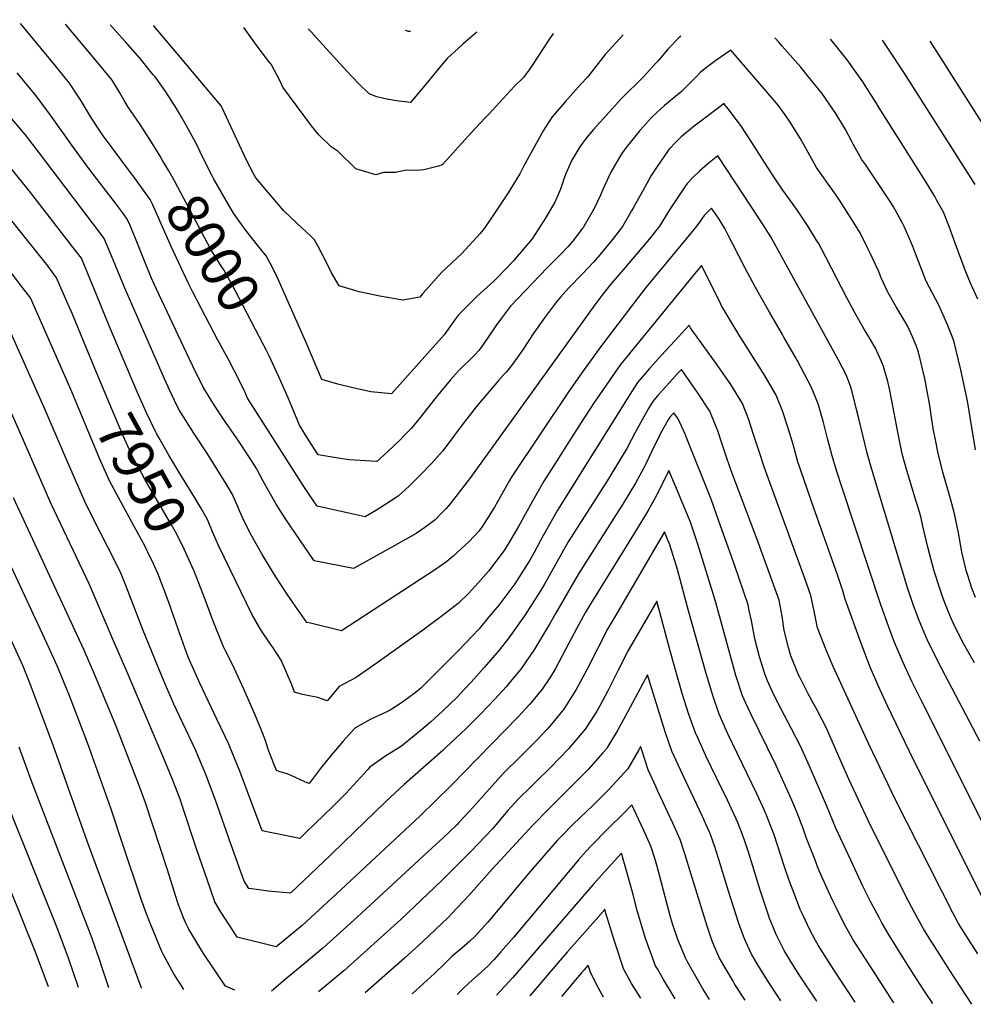
# Model space of a CAD drawing. Units: inches. Extents: x 2572984 to 2578282, y 1561113 to 1561890.
# Drawn here: x 2575667 to 2576334, y 1561163 to 1561851 of the extents above; entities that cross this region are included whole.
import ezdxf
from ezdxf.enums import TextEntityAlignment as Align

# ---------------------------------------------------------------- set-up
doc = ezdxf.new("R2010")
doc.units = ezdxf.units.IN
doc.header["$MEASUREMENT"] = 0
doc.layers.add('tile_2467_09_contour_10ft', color=123, linetype='Continuous')
doc.styles.add('Arial', font='arial.ttf')

msp = doc.modelspace()

# ---------------------------------------------------------------- linework, layer by layer
at = {"layer": 'tile_2467_09_contour_10ft'}
for points, elevation in [([(2575701.61, 1561594.27), (2575693.96, 1561611.79), (2575674.01, 1561656.63), (2575668.37, 1561664.12), (2575663.43, 1561670.64), (2575655.85, 1561680.44), (2575642.95, 1561696.42), (2575621.56, 1561722.04), (2575604.07, 1561742.06), (2575584.86, 1561762.99), (2575555.61, 1561793.64), (2575530.5, 1561819.01), (2575517.22, 1561831.97), (2575507.71, 1561840.21), (2575505.7, 1561841.87), (2575496.57, 1561848.73), (2575492.99, 1561851.23)], 7940), ([(2575720.31, 1561604.45), (2575713.01, 1561622.02), (2575703.5, 1561645.32), (2575699.61, 1561654.2), (2575692.35, 1561670.62), (2575686.13, 1561679.07), (2575665.74, 1561704.64), (2575660.04, 1561711.78), (2575647.2, 1561727.45), (2575634.24, 1561742.66), (2575621.53, 1561756.92), (2575588.1, 1561792.91), (2575562.79, 1561819.44), (2575548.62, 1561833.7), (2575534.18, 1561847.68), (2575531.05, 1561850.65)], 7950), ([(2575761.55, 1561563.1), (2575755.28, 1561576.17), (2575748.72, 1561591.03), (2575729.09, 1561637.19), (2575720.47, 1561658.42), (2575716.06, 1561669.09), (2575709.66, 1561684.47), (2575705.42, 1561690.03), (2575673.35, 1561731.33), (2575662.6, 1561744.66), (2575647.92, 1561761.82), (2575633.09, 1561778.5), (2575593.17, 1561821.84), (2575565.44, 1561850.11)], 7960), ([(2575744.81, 1561743.5), (2575724.49, 1561770.77), (2575721.64, 1561774.86), (2575718.15, 1561780.23), (2575716.78, 1561782.39), (2575709.09, 1561795.2), (2575707.31, 1561798.03), (2575701.43, 1561806.89), (2575691.57, 1561818.93), (2575667.08, 1561848.54)], 7990), ([(2575764.75, 1561755.74), (2575758.75, 1561765.58), (2575757.11, 1561768.16), (2575750.73, 1561778), (2575743.93, 1561787.63), (2575742.32, 1561790), (2575740.35, 1561793.43), (2575736.69, 1561800.01), (2575731.2, 1561808.9), (2575721.34, 1561820.94), (2575698.46, 1561848.05)], 8000), ([(2576129.04, 1561839.77), (2576127.53, 1561838.58), (2576119.91, 1561830.58), (2576113.11, 1561822.46), (2576111.4, 1561820.57), (2576102.92, 1561811.37), (2576087.37, 1561795.79), (2576078.86, 1561786.65), (2576067.83, 1561774.47), (2576062.88, 1561768.27), (2576058.39, 1561762.37), (2576052.77, 1561752.94), (2576051.85, 1561750.92), (2576048.34, 1561742.86), (2576047.37, 1561740.33), (2576044.79, 1561732.75), (2576042.73, 1561727.81), (2576040.57, 1561723.18), (2576034.79, 1561713.41), (2576033.32, 1561711.07), (2576024.91, 1561697.85), (2576011.98, 1561682.65), (2576000.52, 1561670.73), (2575998.36, 1561668.58), (2575986.35, 1561657.61), (2575983.96, 1561655.27), (2575973.48, 1561644.71), (2575971.5, 1561642.01), (2575963.37, 1561630.72), (2575926.68, 1561589.42), (2575912.27, 1561590.85), (2575900.58, 1561593.52), (2575889.19, 1561596.35), (2575883.43, 1561597.94), (2575877.83, 1561599.63), (2575866.75, 1561625.96), (2575847.12, 1561670.13), (2575842.95, 1561678.79), (2575839.04, 1561686.05), (2575832.8, 1561693.6), (2575824.27, 1561704.52), (2575816.02, 1561715.88), (2575802.35, 1561739.78), (2575801.3, 1561741.65), (2575795.57, 1561752.94), (2575789.96, 1561764.69), (2575783.15, 1561777.06), (2575777.79, 1561786.38), (2575776.14, 1561789.11), (2575768.8, 1561800.66), (2575761.97, 1561810.29), (2575761.03, 1561811.46), (2575759.98, 1561812.77), (2575750.82, 1561823.98), (2575740.5, 1561835.75), (2575729.82, 1561847.57)], 8010), ([(2576088.56, 1561840.57), (2576076.05, 1561826.92), (2576072.8, 1561822.63), (2576063.64, 1561810.96), (2576059, 1561806.1), (2576048.13, 1561793.81), (2576038.89, 1561783.21), (2576032.81, 1561773.41), (2576018.98, 1561748.56), (2576016.28, 1561743.35), (2576008.24, 1561730.11), (2575999.4, 1561716.81), (2575991.66, 1561705.4), (2575988.65, 1561701.74), (2575975.67, 1561687.44), (2575961.82, 1561674.66), (2575948.45, 1561659.75), (2575946.55, 1561657.16), (2575934.54, 1561654.97), (2575918.53, 1561657.82), (2575904.1, 1561660.81), (2575890.1, 1561665.15), (2575884.31, 1561674.66), (2575880.4, 1561682.71), (2575875.05, 1561693.09), (2575872.86, 1561697.25), (2575870.17, 1561699.79), (2575860.74, 1561708.58), (2575851.39, 1561717.52), (2575840.54, 1561730.06), (2575831.75, 1561740.57), (2575828.82, 1561745.51), (2575823.43, 1561756.84), (2575808.08, 1561789.48), (2575807.49, 1561791.05), (2575775.2, 1561829.31), (2575760.22, 1561847.09)], 8020), ([(2576039.83, 1561841.54), (2576039.53, 1561841.15), (2576037.5, 1561838.51), (2576032.62, 1561831.05), (2576025.83, 1561820.45), (2576023.32, 1561816.76), (2576018.85, 1561810.7), (2576012.55, 1561804.75), (2575994.63, 1561785.2), (2575992.48, 1561782.79), (2575984.81, 1561774.93), (2575973.54, 1561762.3), (2575967.77, 1561755.81), (2575962.09, 1561749.6), (2575959.49, 1561748.68), (2575949.22, 1561746.23), (2575944.46, 1561745.85), (2575936.85, 1561746.03), (2575929.33, 1561744.38), (2575921.07, 1561744.34), (2575915.61, 1561742.75), (2575901.65, 1561746.95), (2575889.38, 1561758.95), (2575884.49, 1561762.3), (2575875.74, 1561770.59), (2575870.72, 1561777.06), (2575850.49, 1561804.14), (2575848.73, 1561808.22), (2575842.55, 1561820.05), (2575840.88, 1561822.1), (2575833.46, 1561831.75), (2575823.34, 1561845.84)], 8030), ([(2575986.28, 1561842.6), (2575976.62, 1561834.23), (2575965.58, 1561823.98), (2575964.11, 1561822.54), (2575958.18, 1561815.16), (2575952.14, 1561807.87), (2575939.91, 1561793.23), (2575930.17, 1561794.42), (2575922.25, 1561795.99), (2575916.39, 1561797.28), (2575910.96, 1561799.27), (2575903.88, 1561806.37), (2575895.67, 1561814.96), (2575875.98, 1561836.49), (2575870.57, 1561842.45), (2575868.83, 1561844.36), (2575868.31, 1561844.95)], 8040), ([(2575939.95, 1561843.52), (2575939.4, 1561842.96), (2575938.61, 1561842.94), (2575936.42, 1561843.59)], 8050), ([(2576335.23, 1561550.3), (2576332.56, 1561565.94), (2576329.79, 1561583.3), (2576329.32, 1561585.64), (2576324.83, 1561606.25), (2576319.88, 1561626.71), (2576315.81, 1561637.26), (2576311.31, 1561647.46), (2576309.64, 1561651.03), (2576303.02, 1561663.99), (2576300.6, 1561668.34), (2576296.57, 1561678.62), (2576292.73, 1561688.94), (2576291.3, 1561692.61), (2576288.55, 1561699.18), (2576285.25, 1561706.59), (2576283.89, 1561709.4), (2576280.45, 1561715.67), (2576277.8, 1561720.27), (2576275.85, 1561723.38), (2576258.09, 1561749.94), (2576255.38, 1561753.74), (2576249.68, 1561764.08), (2576248.63, 1561766.03), (2576244.09, 1561774.45), (2576237.55, 1561785.57), (2576227.55, 1561799.77), (2576218.31, 1561811.25), (2576212.84, 1561817.97), (2576199.85, 1561832.8), (2576197.55, 1561835.42), (2576194.81, 1561838.46)], 8010), ([(2576336.74, 1561655.69), (2576331.69, 1561666.88), (2576327.88, 1561676.02), (2576320.88, 1561694.9), (2576316.82, 1561706.52), (2576312.64, 1561716.57), (2576308.16, 1561724.69), (2576306.63, 1561727.46), (2576300.14, 1561738.23), (2576293.43, 1561748.94), (2576267.38, 1561790.25), (2576265.65, 1561792.98), (2576256.28, 1561807.67), (2576245.48, 1561823.25), (2576235.17, 1561835.97), (2576233.75, 1561837.69)], 8020), ([(2576334.95, 1561736.05), (2576285.26, 1561814.02), (2576274.36, 1561830.72), (2576270, 1561836.97)], 8030), ([(2576344.32, 1561772.18), (2576306.1, 1561832.15), (2576303.45, 1561836.31)], 8040), ([(2576335.06, 1561447.1), (2576332.68, 1561453.51), (2576329.73, 1561462.52), (2576328.71, 1561465.95), (2576325.63, 1561479.12), (2576323.21, 1561492.34), (2576320.46, 1561505.53), (2576317.68, 1561516.06), (2576312.38, 1561534.77), (2576311.39, 1561538.59), (2576309.12, 1561547.79), (2576307.09, 1561557.42), (2576305.6, 1561565.22), (2576302.87, 1561582.72), (2576301.15, 1561592.51), (2576299.78, 1561600.19), (2576297.2, 1561610.88), (2576295.18, 1561618.71), (2576293.54, 1561623.22), (2576291.11, 1561629.42), (2576287.46, 1561637.12), (2576285.9, 1561639.98), (2576279.71, 1561650.27), (2576273.72, 1561660.61), (2576269.23, 1561670.76), (2576267.27, 1561675.47), (2576260.95, 1561688.96), (2576259.67, 1561691.63), (2576254.39, 1561702.05), (2576249.74, 1561709.7), (2576247.81, 1561712.8), (2576240.49, 1561724.19), (2576237.19, 1561729.17), (2576232.33, 1561735.98), (2576228.99, 1561740.67), (2576223.96, 1561747.73), (2576215.65, 1561762.46), (2576212.47, 1561768.41), (2576209.8, 1561772.85), (2576205.51, 1561779.58), (2576201.92, 1561784.65), (2576197.07, 1561791.39), (2576191.52, 1561798.05), (2576180.15, 1561811.36), (2576164.08, 1561829.87), (2576153.57, 1561822.69), (2576147.04, 1561817.72), (2576142.62, 1561814.35), (2576139.9, 1561811.53), (2576129.19, 1561800.66), (2576126.79, 1561798.76), (2576117.61, 1561791.15), (2576112.13, 1561786.26), (2576108.73, 1561782.99), (2576100.38, 1561773.7), (2576090.87, 1561761.87), (2576087.51, 1561757.45), (2576080.06, 1561744.57), (2576077.53, 1561738.99), (2576074.33, 1561731.91), (2576072.8, 1561728.45), (2576068.39, 1561719.23), (2576061.5, 1561706.93), (2576061.14, 1561706.34), (2576061.03, 1561706.17), (2576060.53, 1561705.53), (2576053.16, 1561696.1), (2576050.04, 1561692.43), (2576044.59, 1561686.69), (2576035.61, 1561677.67), (2576009.83, 1561650.87), (2576003.53, 1561642.49), (2575999.6, 1561637), (2575990.2, 1561623.27), (2575987.68, 1561619.74), (2575985.44, 1561617.33), (2575981.69, 1561613.55), (2575976.36, 1561608.46), (2575973.53, 1561605.52), (2575969.57, 1561601.25), (2575967.61, 1561599.04), (2575957.86, 1561587.29), (2575946.62, 1561572.96), (2575940.32, 1561565.27), (2575936.21, 1561561.07), (2575932.37, 1561557.17), (2575924.14, 1561549.27), (2575916.26, 1561542.15), (2575896.67, 1561543.28), (2575885.06, 1561545.19), (2575875.38, 1561546.92), (2575868.5, 1561557.3), (2575862.28, 1561567.66), (2575854.33, 1561586.78), (2575847.86, 1561601.44), (2575841.09, 1561616), (2575838.92, 1561620.27)], 8000), ([(2576338.16, 1561346.63), (2576309.36, 1561401.5), (2576301.39, 1561417.6), (2576300.42, 1561419.85), (2576295.32, 1561432.23), (2576291.65, 1561442.08), (2576287.79, 1561453.2), (2576284.02, 1561465.4), (2576262.67, 1561536.49), (2576259.28, 1561547.97), (2576253.22, 1561573.2), (2576251.99, 1561578.51), (2576249.09, 1561590.07), (2576247.84, 1561594.09), (2576244.93, 1561602.44), (2576242.16, 1561607.76), (2576239.41, 1561613.03), (2576192.01, 1561699.24), (2576184.45, 1561711.04), (2576154.8, 1561755.92), (2576147.88, 1561750.33), (2576142.02, 1561745.28), (2576137.59, 1561741.17), (2576133.35, 1561736.71), (2576131.8, 1561734.38), (2576121.04, 1561718.19), (2576114.01, 1561706.82), (2576106.81, 1561697.72), (2576090.12, 1561677.83), (2576079.8, 1561666.05), (2576073.84, 1561658.4), (2576068.74, 1561651.74), (2575981.81, 1561531.02), (2575967.66, 1561512.65), (2575964.58, 1561509.06), (2575961.4, 1561505.73), (2575957.16, 1561501.36), (2575949.86, 1561495.93), (2575943.84, 1561491.89), (2575928.99, 1561483.39), (2575900.06, 1561467.31), (2575872.61, 1561472.81), (2575852.99, 1561501.39), (2575846.01, 1561512.45), (2575836.79, 1561528.51), (2575832.13, 1561537.27), (2575828.27, 1561543.54), (2575818.71, 1561558), (2575808.59, 1561572.53), (2575803.62, 1561579.92), (2575799.28, 1561586.96), (2575794.74, 1561594.71), (2575787.66, 1561608.89), (2575785.07, 1561614.27), (2575760.36, 1561666.69), (2575758.14, 1561671.98), (2575754.08, 1561681.95), (2575748.06, 1561696.99), (2575743.77, 1561707.2), (2575741.75, 1561711.79), (2575739.13, 1561715.39), (2575733.45, 1561722.97), (2575715.5, 1561746.12), (2575704.05, 1561761.73), (2575688.15, 1561784.56), (2575682.08, 1561792.7), (2575678.1, 1561797.92), (2575664.82, 1561814)], 7980), ([(2576334.36, 1561401.28), (2576326.05, 1561416.12), (2576319.53, 1561429.44), (2576318.17, 1561432.31), (2576314.17, 1561442.24), (2576312.33, 1561447.14), (2576310.13, 1561453.35), (2576306.33, 1561465.56), (2576302.93, 1561477.76), (2576301.76, 1561482.19), (2576298.3, 1561496.96), (2576296.81, 1561503.76), (2576294.55, 1561511.46), (2576293.72, 1561514.26), (2576287.17, 1561535.96), (2576283.95, 1561547.44), (2576280.28, 1561564.95), (2576278.32, 1561576.29), (2576274.9, 1561592.96), (2576273.72, 1561598.05), (2576270.8, 1561608.6), (2576270.19, 1561610.62), (2576265.2, 1561621.38), (2576259.12, 1561631.79), (2576257.58, 1561634.32), (2576250.53, 1561646.54), (2576245.15, 1561656.63), (2576230.5, 1561685.12), (2576225.3, 1561694.8), (2576224.22, 1561696.62), (2576218.11, 1561706.56), (2576216.68, 1561708.78), (2576210.09, 1561718.37), (2576200.44, 1561731.94), (2576193.62, 1561741.93), (2576178.77, 1561765.26), (2576176.61, 1561768.59), (2576170.87, 1561777.11), (2576168.62, 1561780.22), (2576162.19, 1561788.9), (2576159.15, 1561792.55), (2576157.12, 1561791.07), (2576138.44, 1561776.86), (2576129.19, 1561769.39), (2576125.21, 1561765.27), (2576121.32, 1561761.16), (2576120.7, 1561760.47), (2576112.04, 1561747.9), (2576108.29, 1561742.15), (2576103.78, 1561734.12), (2576096.25, 1561720.36), (2576094.61, 1561717.46), (2576088.24, 1561706.58), (2576081.25, 1561697.49), (2576072.36, 1561686.7), (2576067.96, 1561681.72), (2576060.13, 1561673.56), (2576050.41, 1561663.43), (2576044.79, 1561657.2), (2576042.12, 1561653.86), (2576033.62, 1561642.77), (2576026.28, 1561632.21), (2576018.62, 1561620.72), (2576014.89, 1561615.32), (2576010.62, 1561609.37), (2576007.06, 1561604.96), (2576005.15, 1561602.96), (2576001.44, 1561598.93), (2575985.83, 1561580.35), (2575975.98, 1561567.75), (2575965.36, 1561553.45), (2575962.24, 1561549.42), (2575954.75, 1561540.99), (2575946.32, 1561532.3), (2575939.3, 1561525.19), (2575931.21, 1561517.93), (2575917.25, 1561508.87), (2575908.17, 1561503.59), (2575874.62, 1561510.84), (2575868.66, 1561519.76), (2575865.35, 1561524.8), (2575831.71, 1561577.47), (2575825.96, 1561586.55), (2575823.48, 1561591.98), (2575816.37, 1561606.4), (2575812.28, 1561614.09), (2575805.22, 1561627.14), (2575787.78, 1561660.11), (2575784.34, 1561667.22), (2575777.5, 1561681.72), (2575772.59, 1561692.68)], 7990), ([(2576361.5, 1561246.85), (2576297.49, 1561374.43), (2576290.67, 1561388.4), (2576284.3, 1561402.04), (2576278.05, 1561416.85), (2576272.38, 1561432.08), (2576268.94, 1561441.93), (2576241.92, 1561523.75), (2576238.02, 1561535.87), (2576234.87, 1561546.12), (2576231.66, 1561558.28), (2576229.57, 1561566.78), (2576228.59, 1561570.47), (2576224.97, 1561582.56), (2576220.16, 1561594.43), (2576210.38, 1561613.09), (2576201.17, 1561629.14), (2576200.07, 1561631.06), (2576190.95, 1561646.56), (2576181.15, 1561663.92), (2576174.09, 1561677.32), (2576165.22, 1561694.78), (2576162.21, 1561700.45), (2576159.7, 1561705.18), (2576155.29, 1561712.31), (2576150.52, 1561719.36), (2576145.28, 1561714.28), (2576140.16, 1561707.05), (2576132.7, 1561697.95), (2576104.53, 1561663.79), (2576096.72, 1561653.89), (2576073.85, 1561623.56), (2576061.28, 1561606.6), (2576050.36, 1561590.92), (2576010.68, 1561531.69), (2576009.15, 1561528.96), (2575998.62, 1561510.19), (2575996.44, 1561506.63), (2575990.18, 1561496.96), (2575987.78, 1561493.4), (2575981.01, 1561486.14), (2575969.54, 1561475.72), (2575965.23, 1561472.18), (2575957.34, 1561466.64), (2575891.59, 1561423.64), (2575869.86, 1561429.02), (2575867.33, 1561429.68), (2575857.54, 1561443.59), (2575852.34, 1561451.41), (2575844.09, 1561464.13), (2575835.86, 1561477.52), (2575828.88, 1561489.99), (2575826.54, 1561494.36), (2575822.52, 1561502.53), (2575820.35, 1561507.69), (2575818.94, 1561511.17), (2575815.18, 1561519.6), (2575810.96, 1561526.62), (2575797.85, 1561547.58), (2575788.27, 1561562.04), (2575778.21, 1561577.96), (2575776.48, 1561581.46), (2575771.22, 1561592.32), (2575767.8, 1561600.04), (2575744.86, 1561652.19), (2575739.97, 1561663.37), (2575731.9, 1561683.24), (2575728.18, 1561692.18), (2575725.7, 1561698.13), (2575722.27, 1561702.68), (2575680.38, 1561757.85), (2575670.27, 1561771), (2575655.59, 1561788.2)], 7970), ([(2575838.92, 1561620.27), (2575837.15, 1561623.74), (2575817.23, 1561661.88), (2575809.26, 1561676.36), (2575807.69, 1561678.51), (2575800.09, 1561690.89), (2575774.97, 1561737.97), (2575773.78, 1561740.21), (2575770.79, 1561745.51), (2575766.51, 1561752.85), (2575764.75, 1561755.74)], 8000), ([(2575772.59, 1561692.68), (2575759.36, 1561722.21), (2575757.8, 1561725.45), (2575755.99, 1561728.07), (2575745.91, 1561742.02), (2575744.81, 1561743.5)], 7990), ([(2576341.78, 1561233.98), (2576292.06, 1561332.97), (2576273.31, 1561371.71), (2576266.98, 1561385.39), (2576261.54, 1561398.44), (2576260.33, 1561401.45), (2576254.98, 1561415.48), (2576243.91, 1561445.9), (2576242.41, 1561451.73), (2576238.81, 1561462.1), (2576221.78, 1561510.18), (2576212.93, 1561536), (2576210.96, 1561541.91), (2576207.49, 1561554.03), (2576206.06, 1561559.38), (2576203.95, 1561566.13), (2576200.03, 1561577.72), (2576195.65, 1561588.5), (2576187.97, 1561601.92), (2576169.87, 1561630.59), (2576159.28, 1561648.04), (2576157.76, 1561650.65), (2576156.74, 1561652.64), (2576146.16, 1561673.97), (2576143.42, 1561679.37), (2576138.81, 1561673.77), (2576086.92, 1561610.01), (2576082.97, 1561604.57), (2576067.93, 1561582.68), (2576059.29, 1561569.38), (2576050.75, 1561556.03), (2576042.24, 1561542.68), (2576033.25, 1561528.54), (2576025.23, 1561514.53), (2576015.56, 1561496.67), (2576010.18, 1561487.6), (2576005.49, 1561480.04), (2575994.41, 1561465.43), (2575987.41, 1561457.59), (2575980.37, 1561449.9), (2575973.2, 1561442.77), (2575961.09, 1561433.56), (2575947.66, 1561423.55), (2575916.55, 1561401.37), (2575901.86, 1561391.18), (2575890.12, 1561384.74), (2575881.65, 1561374.78), (2575875.07, 1561377.02), (2575868.93, 1561378.21), (2575864.41, 1561379.29), (2575858.78, 1561380.91), (2575856.83, 1561385.86), (2575849.42, 1561403.23), (2575843.4, 1561412.6), (2575842, 1561414.5), (2575835.29, 1561424.36), (2575829.13, 1561434.85), (2575805.54, 1561483.55), (2575803.93, 1561487.25), (2575801.49, 1561492.98), (2575797.88, 1561501.59), (2575793.22, 1561509.75), (2575789.04, 1561516.76), (2575778.5, 1561533.72), (2575770.89, 1561546.64), (2575763.85, 1561558.87)], 7960), ([(2575751.99, 1561173.52), (2575751.51, 1561174.44), (2575713.66, 1561276.71), (2575689.85, 1561343.81), (2575673.29, 1561387.84), (2575668.63, 1561399.5), (2575661.44, 1561415.26), (2575637.89, 1561466.87), (2575630.79, 1561482.16), (2575605.57, 1561534.59), (2575586.6, 1561577.52), (2575583.48, 1561584.56), (2575572.03, 1561603.26), (2575570.37, 1561605.94), (2575563.11, 1561617.24), (2575556.26, 1561626.95), (2575554.45, 1561629.51), (2575544.56, 1561642.04), (2575541.81, 1561645.51), (2575537.99, 1561650.02)], 7890), ([(2576305.29, 1561163.02), (2576299.99, 1561171.07), (2576293.94, 1561180.43), (2576286.2, 1561192.54), (2576274.34, 1561211.46), (2576269.38, 1561220.07), (2576267.91, 1561222.64), (2576261.92, 1561233.88), (2576256.32, 1561245.18), (2576247.82, 1561263.22), (2576237.43, 1561285.69), (2576231.18, 1561301.09), (2576217.98, 1561331.27), (2576212.7, 1561342.98), (2576206.47, 1561355.12), (2576198.87, 1561369.36), (2576194.12, 1561379.01), (2576189.63, 1561388.81), (2576188.63, 1561391.14), (2576187.76, 1561393.72), (2576183.97, 1561405.47), (2576180.69, 1561418.17), (2576180.2, 1561420.78), (2576178.48, 1561430.91), (2576176.92, 1561438.07), (2576176.05, 1561441.9), (2576166.49, 1561469.84), (2576155.63, 1561500.5), (2576150.14, 1561515.79), (2576133.77, 1561557.15), (2576131.96, 1561561.36), (2576127.12, 1561571.94), (2576124.17, 1561576.31), (2576121.28, 1561573.12), (2576120.21, 1561571.36), (2576116, 1561563.89), (2576114.11, 1561560.4), (2576108.74, 1561549.36), (2576104.62, 1561540.66), (2576103.39, 1561538.31), (2576098.76, 1561529.56), (2576097.3, 1561527.12), (2576088.57, 1561512.72), (2576083.88, 1561505.15), (2576057.36, 1561463.73), (2576041.06, 1561435.4), (2576037.17, 1561428.46), (2576033.68, 1561422.55), (2576026.74, 1561410.98), (2576017.06, 1561396.93), (2576010.81, 1561389.44), (2576006.99, 1561384.92), (2575998.78, 1561375.78), (2575988.92, 1561365.47), (2575984.53, 1561361.04), (2575978.84, 1561355.33), (2575964.66, 1561342.07), (2575962.42, 1561340.01), (2575935.47, 1561316.14), (2575922.43, 1561304.11), (2575893.32, 1561275.95), (2575883.85, 1561266.93), (2575855.85, 1561240.3), (2575840.28, 1561241.67), (2575834.15, 1561242.47), (2575826.76, 1561243.6), (2575823.64, 1561248.73), (2575814.54, 1561274.06), (2575803.42, 1561305.29), (2575796.75, 1561323.19), (2575791.78, 1561334.9), (2575789.22, 1561340.88), (2575774.4, 1561372.42), (2575767.12, 1561389.18), (2575752.9, 1561423.88), (2575741.27, 1561454.4), (2575737.46, 1561463.64), (2575731.88, 1561474.98), (2575723.23, 1561491.78), (2575713.13, 1561512.02), (2575706.28, 1561527.42), (2575699.18, 1561543.7), (2575684.29, 1561578.43), (2575677.85, 1561592.97), (2575655.68, 1561642.64)], 7930), ([(2576336.81, 1561197.77), (2576330.01, 1561208.37), (2576327.24, 1561212.75), (2576323.32, 1561218.98), (2576319.23, 1561226.55), (2576279.14, 1561305.47), (2576260.51, 1561344.48), (2576235.65, 1561398.81), (2576230.35, 1561410.94), (2576224.69, 1561425.83), (2576222.37, 1561437.41), (2576219.99, 1561448.41), (2576215.74, 1561460.35), (2576187.48, 1561537.78), (2576183.5, 1561549.81), (2576179.93, 1561561.02), (2576176.32, 1561571.99), (2576172.07, 1561582.81), (2576163.9, 1561596.1), (2576154.91, 1561609.2), (2576137.34, 1561633.35), (2576135.82, 1561635.76), (2576134.92, 1561637.64), (2576124.5, 1561626.4), (2576115.76, 1561616.88), (2576107.18, 1561607.17), (2576098.72, 1561597.34), (2576094.98, 1561591.67), (2576042.82, 1561508.2), (2576034.07, 1561492.75), (2576032.99, 1561490.8), (2576026.45, 1561478.65), (2576023.29, 1561473.06), (2576012.81, 1561456.73), (2576001.63, 1561441.74), (2575994.76, 1561433.45), (2575987.9, 1561425.17), (2575983.1, 1561419.93), (2575973.42, 1561410.03), (2575953.98, 1561390.3), (2575947.16, 1561383.64), (2575943.16, 1561380.27), (2575934.23, 1561373.95), (2575925.65, 1561368.19), (2575923.46, 1561367.1), (2575920.31, 1561365.57), (2575912.07, 1561361.9), (2575901.07, 1561355.68), (2575892.81, 1561346.51), (2575884.73, 1561336.9), (2575876.71, 1561327.1), (2575869.07, 1561316.97), (2575867.55, 1561317.49), (2575863.4, 1561319.33), (2575858.6, 1561321.65), (2575853.52, 1561323.77), (2575848.63, 1561325.1), (2575846.07, 1561325.95), (2575840.71, 1561339.54), (2575837.92, 1561348.09), (2575835.82, 1561353.48), (2575831.11, 1561365.51), (2575823.37, 1561382.86), (2575815.31, 1561400.18), (2575810.54, 1561409.66), (2575809.01, 1561412.51), (2575801.87, 1561430.4), (2575796.32, 1561445.76), (2575788.47, 1561465.53), (2575788.32, 1561465.85)], 7950), ([(2576278.11, 1561163.54), (2576260.67, 1561190.3), (2576249.59, 1561207.66), (2576246.31, 1561213.5), (2576243.36, 1561218.87), (2576237.67, 1561230.16), (2576235.4, 1561234.81), (2576232.31, 1561241.49), (2576225.15, 1561257.59), (2576222.68, 1561263.92), (2576216.79, 1561279.15), (2576214.57, 1561285.58), (2576210.45, 1561296.4), (2576206.6, 1561305.26), (2576195.59, 1561329.54), (2576177.65, 1561366.12), (2576174.45, 1561373.18), (2576172.17, 1561378.25), (2576167.52, 1561392.59), (2576153.57, 1561443.62), (2576140.99, 1561484.28), (2576135.73, 1561499.82), (2576130.49, 1561512.53), (2576126.7, 1561521.7), (2576120.66, 1561535.8), (2576112.13, 1561518.96), (2576108.74, 1561512.47), (2576106.24, 1561507.93), (2576095.93, 1561491.03), (2576064.84, 1561440.9), (2576062.14, 1561436.25), (2576056.32, 1561425.65), (2576048.64, 1561411.04), (2576040.85, 1561396.54), (2576036.81, 1561390.2), (2576032.09, 1561382.94), (2576023.38, 1561372.5), (2576015.23, 1561363.66), (2575968.25, 1561315.44), (2575946.35, 1561294.04), (2575887.81, 1561239.51), (2575875.98, 1561228.59), (2575864.09, 1561217.74), (2575850.91, 1561206.7), (2575846, 1561202.61), (2575818.58, 1561209.44), (2575815.31, 1561214.5), (2575806.97, 1561227.5), (2575803, 1561234.15), (2575797.66, 1561249.71), (2575790.53, 1561270.61), (2575780.01, 1561302.24), (2575778.67, 1561305.95), (2575773.52, 1561319.66), (2575767.38, 1561334.39), (2575741.71, 1561394.72), (2575732.25, 1561416.77), (2575717.23, 1561451.74), (2575715.08, 1561456.73), (2575688.29, 1561512.94), (2575666.99, 1561561.8), (2575637.35, 1561628.64)], 7920), ([(2576332.68, 1561162.5), (2576321.14, 1561180.16), (2576317.2, 1561186.23), (2576305.46, 1561204.6), (2576304.39, 1561206.3), (2576298.86, 1561215.23), (2576292.46, 1561226.62), (2576286.66, 1561237.68), (2576260.03, 1561291.16), (2576246.58, 1561319.87), (2576241.22, 1561332.08), (2576230.81, 1561355.6), (2576224.54, 1561367.71), (2576218.14, 1561379.73), (2576212.38, 1561390.86), (2576211.43, 1561392.86), (2576205.99, 1561406.29), (2576204.3, 1561412.03), (2576201.3, 1561423.94), (2576199.93, 1561434.08), (2576197.78, 1561445.12), (2576189.25, 1561469), (2576182.51, 1561487.73), (2576164.05, 1561536.38), (2576160.02, 1561548.06), (2576157.53, 1561555.61), (2576154.78, 1561563.61), (2576153.73, 1561566.53), (2576149.28, 1561577.3), (2576140.74, 1561590.5), (2576131.62, 1561603.57), (2576129.43, 1561606.58), (2576127.38, 1561604.4), (2576118.64, 1561594.86), (2576112.86, 1561588.4), (2576110.03, 1561585.2), (2576108.98, 1561583.49), (2576106.45, 1561579.35), (2576103.07, 1561573.35), (2576097.17, 1561562.37), (2576091.21, 1561551.37), (2576076.68, 1561527.46), (2576071, 1561518.3), (2576050.12, 1561485.89), (2576033.53, 1561456.46), (2576030.27, 1561451.11), (2576019.68, 1561434.18), (2576008.61, 1561418.82), (2576001.84, 1561410.21), (2576000.46, 1561408.52), (2575991.45, 1561398.19), (2575982.29, 1561387.79), (2575977.31, 1561382.47), (2575972.48, 1561377.45), (2575962.19, 1561367.46), (2575953.95, 1561359.93), (2575947.63, 1561354.48), (2575933.64, 1561343.02), (2575931.69, 1561341.82), (2575921.93, 1561335.73), (2575911.38, 1561328.3), (2575910.02, 1561326.79), (2575894.73, 1561309.92), (2575885.47, 1561300.86), (2575866.8, 1561282.77), (2575862.43, 1561278.56), (2575842.83, 1561282.38), (2575836.2, 1561283.74), (2575826.9, 1561308.87), (2575820.17, 1561326.76), (2575813.57, 1561342.49), (2575812.74, 1561344.47), (2575804.53, 1561362.05), (2575792.36, 1561387.68), (2575784.47, 1561405.43), (2575777.29, 1561424.93), (2575770.56, 1561444.17), (2575764.08, 1561461.44), (2575763.08, 1561463.84), (2575760.23, 1561470.67), (2575756.25, 1561478.71)], 7940), ([(2575788.32, 1561465.85), (2575780.4, 1561483.37), (2575775.42, 1561492.89), (2575771.99, 1561499), (2575754.26, 1561529.43), (2575749.52, 1561538.14), (2575745.77, 1561545.09), (2575742.11, 1561552.94), (2575738.8, 1561560.17), (2575732.33, 1561575.56), (2575720.31, 1561604.45)], 7950), ([(2575756.25, 1561478.71), (2575755.48, 1561480.26), (2575754.01, 1561483.18), (2575746.45, 1561497.24), (2575732.62, 1561522.6), (2575729.46, 1561528.56), (2575722.62, 1561543.78), (2575703.1, 1561590.86), (2575701.61, 1561594.27)], 7940), ([(2575763.85, 1561558.87), (2575762.2, 1561561.74), (2575761.55, 1561563.1)], 7960), ([(2575781.39, 1561172.96), (2575774.4, 1561183.88), (2575767.23, 1561197), (2575765.63, 1561200), (2575757.73, 1561219.33), (2575755.96, 1561223.98), (2575751.7, 1561235.43), (2575738.78, 1561274.26), (2575730.39, 1561299.73), (2575713.96, 1561345.35), (2575701.38, 1561378.21), (2575697.25, 1561388.57), (2575692.79, 1561399.31), (2575685.62, 1561415.07), (2575629.77, 1561534.51)], 7900), ([(2575817.09, 1561172.28), (2575810.4, 1561175.28), (2575795.22, 1561198.11), (2575793.24, 1561201.15), (2575786.16, 1561212.8), (2575784.88, 1561215.01), (2575782.47, 1561219.64), (2575781.1, 1561223.04), (2575777.32, 1561232.82), (2575776.6, 1561234.83), (2575769.87, 1561256.65), (2575754.44, 1561303.4), (2575749.89, 1561316.06), (2575734.04, 1561357.11), (2575718.26, 1561395.1), (2575711.5, 1561410.73), (2575662.12, 1561516.75)], 7910), ([(2576251.07, 1561164.05), (2576235.98, 1561186.51), (2576225.02, 1561203.89), (2576223.27, 1561207.05), (2576219, 1561215.13), (2576214.71, 1561224.11), (2576213.59, 1561226.46), (2576212.56, 1561228.78), (2576209.15, 1561237.76), (2576204.88, 1561249.04), (2576201.35, 1561259.47), (2576194.22, 1561280.98), (2576190.2, 1561291.82), (2576188.93, 1561294.74), (2576186.33, 1561300.67), (2576182.22, 1561309.67), (2576161.83, 1561351.73), (2576160.92, 1561353.72), (2576155.84, 1561365.46), (2576151.44, 1561378.56), (2576150.67, 1561380.89), (2576146.73, 1561393.9), (2576134.27, 1561437.73), (2576126.63, 1561466.63), (2576125.82, 1561469.66), (2576121.4, 1561483.95), (2576117.52, 1561493.11), (2576082.77, 1561433.56), (2576077.99, 1561425.36), (2576070.63, 1561411.24), (2576063.41, 1561396.94), (2576055.77, 1561382.64), (2576049.03, 1561372.07), (2576047.07, 1561368.99), (2576044.73, 1561366.1), (2576038.5, 1561358.43), (2576035.19, 1561354.76), (2576028.09, 1561347.07), (2576016.62, 1561335.53), (2576005.04, 1561324.2), (2575997.11, 1561315.34), (2575985.45, 1561302.15), (2575981.29, 1561297.56), (2575973.77, 1561289.67), (2575972.25, 1561288.12), (2575962.65, 1561278.96), (2575955.08, 1561271.85), (2575924.11, 1561243.26), (2575902.5, 1561223.53), (2575890.59, 1561212.69), (2575878.67, 1561201.88), (2575865.54, 1561190.78), (2575852.34, 1561179.77), (2575842.75, 1561171.8)], 7910), ([(2576224.24, 1561164.56), (2576223.63, 1561165.45), (2576212.76, 1561181.66), (2576207.9, 1561189.45), (2576201.31, 1561200.25), (2576200.64, 1561201.49), (2576195.78, 1561211.34), (2576191.88, 1561220.45), (2576191.06, 1561222.54), (2576190.26, 1561224.92), (2576184.42, 1561242.38), (2576183.49, 1561245.27), (2576176.83, 1561267.62), (2576173.8, 1561276.7), (2576171.2, 1561283.71), (2576169.86, 1561287.22), (2576168.79, 1561289.69), (2576161.59, 1561305.35), (2576154.16, 1561320.43), (2576146.45, 1561336.25), (2576141.04, 1561348.36), (2576139.27, 1561352.48), (2576137.43, 1561357.57), (2576134.47, 1561365.98), (2576130.05, 1561379.92), (2576121.79, 1561408.72), (2576112.11, 1561444.55), (2576092.21, 1561410.01), (2576084.94, 1561395.78), (2576077.8, 1561381.4), (2576072.35, 1561371.29), (2576070.32, 1561367.6), (2576068.6, 1561364.89), (2576062.11, 1561354.99), (2576050.49, 1561341.11), (2576038.42, 1561328.61), (2576026.79, 1561317.37), (2576024.29, 1561314.94), (2576015.19, 1561306.06), (2576008.08, 1561297.97), (2575999.53, 1561287.99), (2575997.2, 1561285.34), (2575982.38, 1561269.6), (2575961.8, 1561249), (2575933.26, 1561221.93), (2575893.25, 1561186.01), (2575875.65, 1561171.17)], 7900), ([(2576198.93, 1561165.04), (2576189.53, 1561179.09), (2576182.78, 1561190.13), (2576178.37, 1561197.48), (2576173.58, 1561208.21), (2576171.89, 1561212.73), (2576169.64, 1561219.04), (2576162.35, 1561241.55), (2576155.61, 1561263.89), (2576152.83, 1561272.54), (2576150.01, 1561280.53), (2576149.25, 1561282.56), (2576147.74, 1561285.94), (2576144.19, 1561293.83), (2576130.13, 1561323.47), (2576122.81, 1561339.59), (2576118.15, 1561353.2), (2576105.59, 1561393), (2576091.68, 1561366.81), (2576084.8, 1561354.12), (2576077.99, 1561342.91), (2576076.92, 1561341.2), (2576074.5, 1561338.45), (2576064.09, 1561326.79), (2576050.54, 1561313.04), (2576036.84, 1561299.47), (2576025.37, 1561287.89), (2575997.09, 1561256.94), (2575980.52, 1561238.34), (2575968.87, 1561225.92), (2575966.24, 1561223.14), (2575948.38, 1561206.31), (2575935.7, 1561194.83), (2575908.19, 1561170.55)], 7890), ([(2575686.65, 1561174.76), (2575678.1, 1561197.71), (2575640.61, 1561290.52), (2575611, 1561366.41)], 7860), ([(2575728.99, 1561173.95), (2575724.08, 1561188.69), (2575722.61, 1561193.24), (2575717.21, 1561208.64), (2575674.44, 1561319.27), (2575666.17, 1561342.29)], 7880), ([(2576174.11, 1561165.51), (2576166.9, 1561176.41), (2576165.55, 1561178.65), (2576155.98, 1561194.82), (2576152.13, 1561203.85), (2576150.77, 1561207.34), (2576147.61, 1561216.43), (2576136.19, 1561253.4), (2576131.91, 1561267.81), (2576128.62, 1561277.89), (2576127.68, 1561279.94), (2576123.46, 1561289.14), (2576112.95, 1561311.59), (2576111.72, 1561314.28), (2576106.23, 1561326.61), (2576101.7, 1561340.33), (2576100.89, 1561342.88), (2576099.54, 1561340.39), (2576091.98, 1561327.18), (2576078.83, 1561313.06), (2576067.58, 1561301.88), (2576053.73, 1561288.46), (2576045.27, 1561279.83), (2576042.49, 1561276.98), (2576023.84, 1561255.54), (2576019, 1561249.87), (2575993.91, 1561219.91), (2575985.25, 1561210.14), (2575981.4, 1561206.57), (2575975.78, 1561201.74), (2575969.09, 1561196.12), (2575964.1, 1561191.29), (2575956.67, 1561183.95), (2575943.98, 1561172.49), (2575941.09, 1561169.93)], 7880), ([(2575707.6, 1561174.36), (2575700.57, 1561194.68), (2575693.16, 1561214.79), (2575659.66, 1561298.53)], 7870), ([(2576149.05, 1561165.98), (2576144.31, 1561173.38), (2576133.61, 1561192.17), (2576132.38, 1561194.97), (2576126.96, 1561207.89), (2576123.24, 1561218.81), (2576121.6, 1561224.42), (2576113.18, 1561256.38), (2576111.19, 1561263.12), (2576108.01, 1561273.23), (2576102.84, 1561284.47), (2576094.8, 1561301.95), (2576088.43, 1561295.61), (2576078.62, 1561285.85), (2576065.48, 1561272.73), (2576060.91, 1561267.5), (2576057.52, 1561263.61), (2576011.89, 1561209.34), (2576003.13, 1561199.23), (2575998.21, 1561193.56), (2575994.03, 1561189.26), (2575989.41, 1561184.95), (2575983.31, 1561179.58), (2575977.24, 1561174.13), (2575973.97, 1561170.87), (2575972.46, 1561169.33)], 7870), ([(2576125.14, 1561166.44), (2576116.91, 1561179.79), (2576112.59, 1561187.36), (2576111.37, 1561189.53), (2576103.96, 1561209.13), (2576098.24, 1561228.93), (2576095.57, 1561239.33), (2576087.57, 1561268.2), (2576077.68, 1561257.5), (2576067.72, 1561246.19), (2576011.54, 1561181.2), (2576000.16, 1561168.81)], 7860), ([(2576101.1, 1561166.89), (2576094.59, 1561177.14), (2576092.68, 1561180.61), (2576089.23, 1561186.91), (2576082.56, 1561206.59), (2576076.66, 1561226.37), (2576075.92, 1561229.04), (2576074.58, 1561227.53), (2576049.19, 1561198.63), (2576044.73, 1561193.53), (2576023.38, 1561168.37)], 7850), ([(2576074.8, 1561167.39), (2576072.49, 1561171.59), (2576071.31, 1561173.81), (2576066.15, 1561184.17), (2576064.27, 1561189.87), (2576061.39, 1561186.6), (2576059.54, 1561184.49), (2576056.69, 1561181.18), (2576049.5, 1561172.67), (2576045.58, 1561167.95)], 7840)]:
    msp.add_lwpolyline(points, dxfattribs=dict(at, elevation=elevation))

# ---------------------------------------------------------------- texts
at = {"color": 18, "style": 'Arial'}
for s, rotation, p in [('8000', -58.44371, (2575801.85, 1561688.02)), ('7950', -61.43662, (2575751.87, 1561533.82))]:
    msp.add_text(s, height=28.8, rotation=rotation, dxfattribs=at).set_placement(p, align=Align.MIDDLE_CENTER)

doc.saveas('drawing.dxf')
